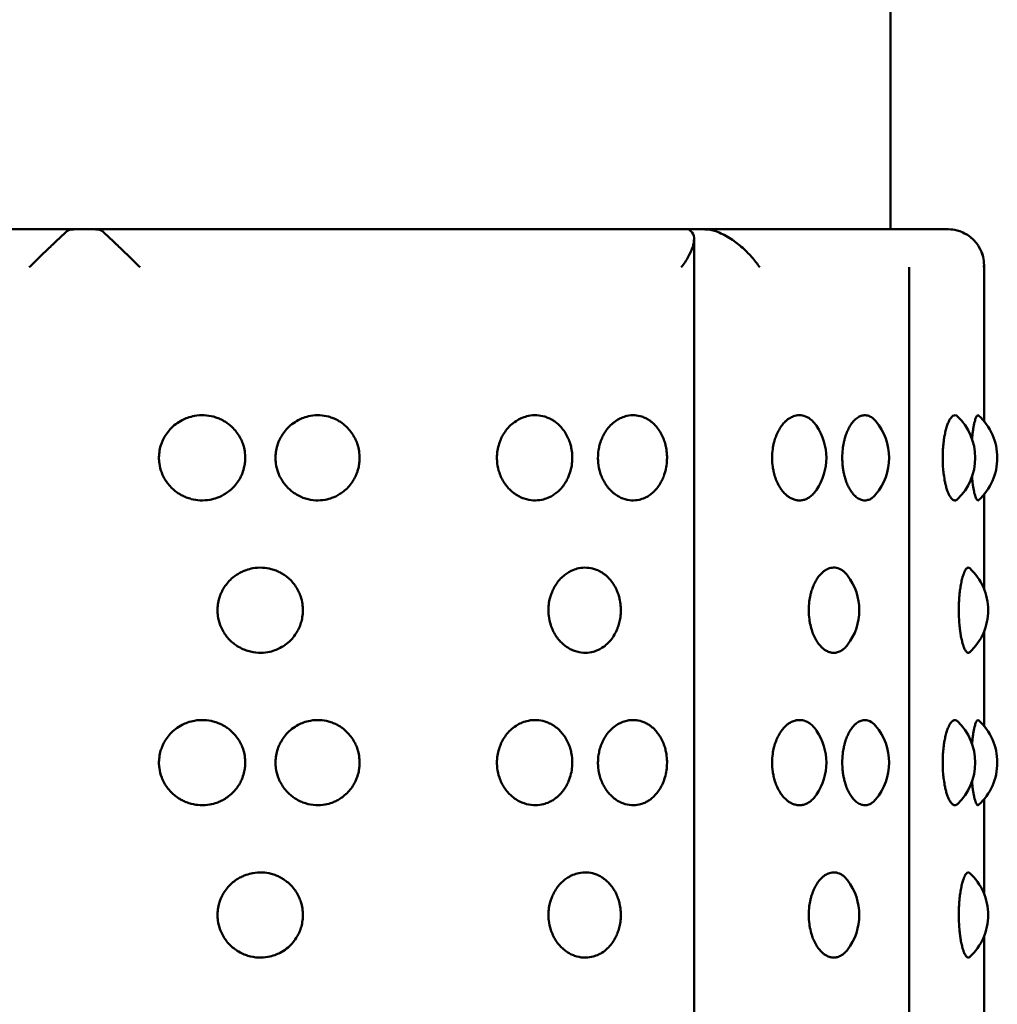
# Model space of a CAD drawing. Units: millimetres. Extents: x -1951 to 3125, y -2299 to 2588.
# Drawn here: x 1102 to 1128, y 34 to 60 of the extents above; entities that cross this region are included whole.
import ezdxf

# ---------------------------------------------------------------- set-up
doc = ezdxf.new("R2010")
doc.units = ezdxf.units.MM
doc.linetypes.add('K5LT_BASIC', pattern=[0])
doc.layers.add('Системный слой (1)', color=7, linetype='Continuous', true_color=0x909090)

msp = doc.modelspace()

# ---------------------------------------------------------------- linework, layer by layer
at = {"layer": 'Системный слой (1)', "color": 150, "linetype": 'K5LT_BASIC', "lineweight": 50, "true_color": 0x0080ff}
for p, q in [((1124.728, 54.678), (1124.728, 234.678)), ((1087.562, 54.678), (1103.578, 54.678)), ((1103.578, 54.678), (1119.594, 54.678)), ((1119.594, 54.678), (1126.228, 54.678)), ((1119.575, -45.061), (1119.575, 54.417)), ((1125.222, 53.678), (1125.222, -44.322)), ((1127.185, 49.64), (1127.185, 53.739)), ((1127.185, 45.237), (1127.185, 47.716)), ((1127.185, 41.64), (1127.185, 44.119)), ((1127.185, 37.237), (1127.185, 39.716)), ((1127.185, 33.64), (1127.185, 36.119))]:
    msp.add_line(p, q, dxfattribs=at)
for centre, start, end in [((1123.193, 48.678), 319.8581, 40.1419), ((1125.456, 48.678), 313.5621, 46.438), ((1126.034, 48.678), 312.236, 47.7649), ((1121.547, 48.678), 326.1095, 33.8905), ((1125.793, 44.678), 312.7781, 47.2208), ((1122.411, 44.678), 322.5952, 37.4048), ((1123.193, 40.678), 319.8581, 40.1419), ((1125.456, 40.678), 313.5621, 46.438), ((1126.034, 40.678), 312.236, 47.7649), ((1121.547, 40.678), 326.1095, 33.8905), ((1125.793, 36.678), 312.7781, 47.2208), ((1122.411, 36.678), 322.5952, 37.4048)]:
    msp.add_arc(centre, 1.5, start, end, dxfattribs=at)
for points, knots in [([(1103.112, 54.624), (1103.066, 54.583), (1103.001, 54.523), (1102.85, 54.382), (1102.767, 54.303), (1102.588, 54.133), (1102.497, 54.046), (1102.309, 53.865), (1102.212, 53.77), (1102.118, 53.678)], [0.000000221, 0.000000221, 0.000000221, 0.000000221, 0.000396262, 0.000396262, 0.000792302, 0.000792302, 0.001188343, 0.001188343, 0.001584383, 0.001584383, 0.001584383, 0.001584383]), ([(1103.578, 54.678), (1103.477, 54.678), (1103.376, 54.679), (1103.211, 54.669), (1103.147, 54.655), (1103.112, 54.624)], [0.0006028972, 0.0006028972, 0.0006028972, 0.0006028972, 0.0009038324, 0.0009038324, 0.0012047676, 0.0012047676, 0.0012047676, 0.0012047676]), ([(1104.044, 54.624), (1104.009, 54.655), (1103.946, 54.669), (1103.779, 54.679), (1103.679, 54.678), (1103.578, 54.678)], [0.0000002221, 0.0000002221, 0.0000002221, 0.0000002221, 0.0003013823, 0.0003013823, 0.0006025426, 0.0006025426, 0.0006025426, 0.0006025426]), ([(1105.038, 53.678), (1104.944, 53.77), (1104.848, 53.863), (1104.662, 54.043), (1104.568, 54.133), (1104.391, 54.302), (1104.306, 54.382), (1104.156, 54.523), (1104.09, 54.583), (1104.044, 54.624)], [-0.000006463, -0.000006463, -0.000006463, -0.000006463, 0.000387947, 0.000387947, 0.000782357, 0.000782357, 0.001176766, 0.001176766, 0.001571176, 0.001571176, 0.001571176, 0.001571176]), ([(1119.594, 54.678), (1119.522, 54.678), (1119.474, 54.679), (1119.45, 54.672), (1119.448, 54.67), (1119.448, 54.667)], [0.0006363239, 0.0006363239, 0.0006363239, 0.0006363239, 0.0009374905, 0.0009374905, 0.001027808, 0.001027808, 0.001027808, 0.001027808]), ([(1119.49, 54.624), (1119.541, 54.583), (1119.567, 54.523), (1119.574, 54.441), (1119.575, 54.429), (1119.575, 54.417)], [0.0000002213, 0.0000002213, 0.0000002213, 0.0000002213, 0.0003962618, 0.0003962618, 0.0004628082, 0.0004628082, 0.0004628082, 0.0004628082]), ([(1120.149, 54.624), (1120.06, 54.655), (1119.957, 54.669), (1119.758, 54.679), (1119.665, 54.678), (1119.594, 54.678)], [0.0000002221, 0.0000002221, 0.0000002221, 0.0000002221, 0.0003013823, 0.0003013823, 0.0006025426, 0.0006025426, 0.0006025426, 0.0006025426]), ([(1121.301, 53.678), (1121.239, 53.77), (1121.166, 53.863), (1121.004, 54.043), (1120.913, 54.133), (1120.716, 54.302), (1120.609, 54.382), (1120.384, 54.523), (1120.266, 54.583), (1120.149, 54.624)], [-0.000006463, -0.000006463, -0.000006463, -0.000006463, 0.000387947, 0.000387947, 0.000782357, 0.000782357, 0.001176766, 0.001176766, 0.001571176, 0.001571176, 0.001571176, 0.001571176]), ([(1126.228, 54.678), (1126.228, 54.678), (1126.26, 54.679), (1126.374, 54.669), (1126.457, 54.655), (1126.547, 54.624)], [0.0006028972, 0.0006028972, 0.0006028972, 0.0006028972, 0.0009038324, 0.0009038324, 0.0012047676, 0.0012047676, 0.0012047676, 0.0012047676]), ([(1127.185, 53.739), (1127.185, 53.811), (1127.177, 53.883), (1127.139, 54.043), (1127.103, 54.133), (1127.002, 54.302), (1126.936, 54.382), (1126.768, 54.523), (1126.666, 54.583), (1126.547, 54.624)], [0.000079692, 0.000079692, 0.000079692, 0.000079692, 0.000387947, 0.000387947, 0.000782357, 0.000782357, 0.001176766, 0.001176766, 0.001571176, 0.001571176, 0.001571176, 0.001571176]), ([(1126.547, 54.624), (1126.666, 54.583), (1126.767, 54.523), (1126.935, 54.382), (1127.001, 54.303), (1127.103, 54.133), (1127.138, 54.046), (1127.176, 53.884), (1127.185, 53.811), (1127.185, 53.739)], [0.000000221, 0.000000221, 0.000000221, 0.000000221, 0.000396262, 0.000396262, 0.000792302, 0.000792302, 0.001188343, 0.001188343, 0.001498298, 0.001498298, 0.001498298, 0.001498298]), ([(1119.575, 54.417), (1119.575, 54.356), (1119.562, 54.289), (1119.513, 54.133), (1119.473, 54.046), (1119.371, 53.865), (1119.308, 53.77), (1119.237, 53.678)], [0.000462808, 0.000462808, 0.000462808, 0.000462808, 0.000792302, 0.000792302, 0.001188343, 0.001188343, 0.001584383, 0.001584383, 0.001584383, 0.001584383]), ([(1105.529, 48.678), (1105.529, 48.712), (1105.533, 48.805), (1105.557, 48.938), (1105.597, 49.064), (1105.646, 49.177), (1105.717, 49.301), (1105.825, 49.438), (1105.967, 49.567), (1106.122, 49.665), (1106.289, 49.738), (1106.484, 49.789), (1106.713, 49.804), (1106.921, 49.773), (1107.078, 49.721), (1107.186, 49.673), (1107.282, 49.617), (1107.379, 49.548), (1107.485, 49.452), (1107.587, 49.33), (1107.67, 49.196), (1107.727, 49.065), (1107.77, 48.922), (1107.796, 48.761), (1107.794, 48.594), (1107.77, 48.432), (1107.731, 48.303), (1107.677, 48.177), (1107.61, 48.06), (1107.513, 47.934), (1107.395, 47.82), (1107.271, 47.731), (1107.155, 47.668), (1107.023, 47.614), (1106.844, 47.567), (1106.617, 47.552), (1106.408, 47.584), (1106.25, 47.635), (1106.142, 47.684), (1106.045, 47.74), (1105.948, 47.809), (1105.842, 47.903), (1105.745, 48.017), (1105.661, 48.148), (1105.584, 48.315), (1105.538, 48.496), (1105.529, 48.629), (1105.529, 48.678)], [0, 0, 0, 0, 0.660563, 1.812562, 2.599084, 3.24154, 4.204051, 5.364818, 6.631692, 7.917447, 8.946515, 10.179661, 11.843508, 13.400789, 14.287509, 15.093167, 15.707407, 16.464223, 17.418316, 18.50307, 19.568291, 20.493728, 21.272958, 22.467782, 23.661965, 24.506549, 25.64408, 26.269239, 27.185128, 28.258121, 29.369574, 30.388584, 31.238491, 31.95604, 33.182361, 34.851368, 36.40346, 37.291766, 38.09824, 38.712886, 39.470075, 40.424499, 41.457938, 42.395749, 43.427779, 45.039301, 46, 46, 46, 46]), ([(1108.589, 48.678), (1108.589, 48.712), (1108.593, 48.805), (1108.616, 48.938), (1108.655, 49.064), (1108.703, 49.177), (1108.773, 49.301), (1108.879, 49.438), (1109.018, 49.567), (1109.17, 49.665), (1109.333, 49.738), (1109.523, 49.789), (1109.746, 49.804), (1109.948, 49.773), (1110.101, 49.721), (1110.206, 49.673), (1110.299, 49.617), (1110.393, 49.548), (1110.496, 49.452), (1110.595, 49.33), (1110.675, 49.196), (1110.731, 49.065), (1110.772, 48.922), (1110.797, 48.761), (1110.796, 48.594), (1110.772, 48.432), (1110.735, 48.303), (1110.682, 48.177), (1110.617, 48.06), (1110.524, 47.934), (1110.409, 47.82), (1110.289, 47.731), (1110.176, 47.668), (1110.048, 47.614), (1109.874, 47.567), (1109.638, 47.551), (1109.417, 47.59), (1109.236, 47.659), (1109.113, 47.726), (1108.999, 47.809), (1108.896, 47.903), (1108.8, 48.017), (1108.718, 48.148), (1108.642, 48.315), (1108.597, 48.496), (1108.589, 48.629), (1108.589, 48.678)], [0, 0, 0, 0, 0.646203, 1.773159, 2.542582, 3.171071, 4.112659, 5.248192, 6.487525, 7.745328, 8.752026, 9.958364, 11.586041, 13.109468, 13.976911, 14.765055, 15.365942, 16.106305, 17.039657, 18.10083, 19.142893, 20.048212, 20.810502, 21.979352, 23.147575, 23.973798, 25.0866, 25.698168, 26.594147, 27.643814, 28.731105, 29.727963, 30.559393, 31.261343, 32.461005, 34.09373, 35.898435, 36.819629, 37.871302, 38.61203, 39.545705, 40.556679, 41.474103, 42.483697, 44.060186, 45, 45, 45, 45]), ([(1114.4, 48.678), (1114.4, 48.712), (1114.404, 48.805), (1114.425, 48.938), (1114.461, 49.064), (1114.504, 49.177), (1114.568, 49.301), (1114.664, 49.438), (1114.789, 49.567), (1114.927, 49.665), (1115.074, 49.738), (1115.245, 49.789), (1115.445, 49.804), (1115.626, 49.773), (1115.763, 49.721), (1115.856, 49.673), (1115.939, 49.617), (1116.022, 49.548), (1116.114, 49.452), (1116.202, 49.33), (1116.272, 49.196), (1116.321, 49.065), (1116.358, 48.922), (1116.38, 48.761), (1116.379, 48.571), (1116.348, 48.378), (1116.293, 48.208), (1116.221, 48.06), (1116.138, 47.934), (1116.036, 47.82), (1115.93, 47.731), (1115.829, 47.668), (1115.715, 47.614), (1115.56, 47.567), (1115.348, 47.551), (1115.15, 47.59), (1114.986, 47.659), (1114.876, 47.726), (1114.772, 47.809), (1114.679, 47.903), (1114.592, 48.017), (1114.518, 48.148), (1114.449, 48.315), (1114.408, 48.496), (1114.4, 48.629), (1114.4, 48.678)], [0, 0, 0, 0, 0.631843, 1.733755, 2.48608, 3.100603, 4.021266, 5.131565, 6.343358, 7.57321, 8.557536, 9.737067, 11.328573, 12.818146, 13.666313, 14.436942, 15.024476, 15.748387, 16.660998, 17.698589, 18.717496, 19.602697, 20.348047, 21.490922, 22.633184, 23.856924, 25.127098, 26.003166, 27.029507, 28.092636, 29.067342, 29.880296, 30.566647, 31.739649, 33.336091, 35.100692, 36.001415, 37.029717, 37.753984, 38.666912, 39.655419, 40.552456, 41.539615, 43.081071, 44, 44, 44, 44]), ([(1117.052, 48.678), (1117.052, 48.745), (1117.061, 48.858), (1117.094, 49.02), (1117.14, 49.159), (1117.207, 49.301), (1117.296, 49.438), (1117.411, 49.567), (1117.538, 49.665), (1117.673, 49.738), (1117.83, 49.789), (1118.013, 49.804), (1118.179, 49.773), (1118.304, 49.721), (1118.389, 49.673), (1118.465, 49.617), (1118.541, 49.548), (1118.624, 49.452), (1118.704, 49.33), (1118.768, 49.196), (1118.813, 49.065), (1118.846, 48.922), (1118.866, 48.761), (1118.865, 48.571), (1118.837, 48.378), (1118.787, 48.208), (1118.722, 48.06), (1118.646, 47.934), (1118.554, 47.82), (1118.456, 47.731), (1118.365, 47.668), (1118.26, 47.614), (1118.119, 47.567), (1117.925, 47.551), (1117.743, 47.59), (1117.593, 47.659), (1117.491, 47.726), (1117.396, 47.809), (1117.31, 47.903), (1117.23, 48.017), (1117.161, 48.148), (1117.095, 48.321), (1117.059, 48.503), (1117.052, 48.635), (1117.052, 48.678)], [0, 0, 0, 0, 1.21677, 2.048469, 3.030135, 3.929874, 5.014939, 6.199191, 7.401091, 8.363047, 9.51577, 11.071106, 12.526825, 13.355715, 14.10883, 14.683011, 15.39047, 16.282339, 17.296348, 18.292098, 19.157181, 19.885591, 21.002492, 22.118793, 23.314721, 24.556027, 25.412185, 26.4152, 27.454167, 28.40672, 29.201198, 29.87195, 31.018294, 32.578453, 34.302949, 35.183201, 36.188133, 36.895939, 37.788118, 38.75416, 39.630809, 40.595533, 42.221789, 43, 43, 43, 43]), ([(1121.624, 48.678), (1121.624, 48.755), (1121.633, 48.891), (1121.664, 49.051), (1121.699, 49.176), (1121.742, 49.292), (1121.805, 49.42), (1121.881, 49.535), (1121.961, 49.625), (1122.035, 49.688), (1122.118, 49.742), (1122.23, 49.789), (1122.38, 49.805), (1122.518, 49.766), (1122.615, 49.706), (1122.701, 49.634), (1122.756, 49.569), (1122.793, 49.514)], [0, 0, 0, 0, 1.599459, 2.813902, 3.462391, 4.430716, 5.583588, 6.794141, 7.888066, 8.79574, 9.562652, 10.87408, 12.658525, 14.626469, 15.659116, 16.26919, 18, 18, 18, 18]), ([(1123.464, 48.678), (1123.464, 48.755), (1123.472, 48.891), (1123.498, 49.051), (1123.528, 49.176), (1123.563, 49.292), (1123.616, 49.42), (1123.68, 49.535), (1123.746, 49.625), (1123.807, 49.688), (1123.876, 49.742), (1123.963, 49.787), (1124.075, 49.804), (1124.207, 49.77), (1124.294, 49.7), (1124.34, 49.645)], [0, 0, 0, 0, 1.557391, 2.739892, 3.371325, 4.314182, 5.436731, 6.615445, 7.680598, 8.564398, 9.31114, 10.588074, 12.116499, 13.770936, 16, 16, 16, 16]), ([(1126.1, 48.678), (1126.1, 48.755), (1126.104, 48.891), (1126.119, 49.051), (1126.135, 49.176), (1126.155, 49.292), (1126.184, 49.42), (1126.22, 49.535), (1126.256, 49.625), (1126.289, 49.688), (1126.325, 49.741), (1126.373, 49.787), (1126.431, 49.804), (1126.471, 49.783), (1126.49, 49.765)], [0, 0, 0, 0, 1.695351, 2.982602, 3.66997, 4.696349, 5.918338, 7.201466, 8.360973, 9.32305, 10.132613, 11.497659, 13.26218, 15, 15, 15, 15]), ([(1126.87, 49.178), (1126.876, 49.241), (1126.886, 49.336), (1126.904, 49.455), (1126.921, 49.548), (1126.939, 49.628), (1126.961, 49.704), (1126.984, 49.762), (1127.014, 49.799), (1127.032, 49.798), (1127.042, 49.789)], [0, 0, 0, 0, 1.684198, 2.659019, 3.758243, 4.979837, 5.952372, 7.604892, 9.039555, 11, 11, 11, 11]), ([(1122.793, 47.842), (1122.764, 47.8), (1122.707, 47.729), (1122.62, 47.653), (1122.534, 47.602), (1122.446, 47.569), (1122.351, 47.556), (1122.254, 47.565), (1122.161, 47.594), (1122.077, 47.639), (1121.997, 47.698), (1121.916, 47.778), (1121.831, 47.891), (1121.755, 48.031), (1121.698, 48.179), (1121.662, 48.315), (1121.632, 48.478), (1121.624, 48.598), (1121.624, 48.678)], [0, 0, 0, 0, 1.405678, 2.624399, 3.65052, 4.745527, 5.908728, 7.091904, 8.217252, 9.282899, 10.194426, 11.282041, 12.599483, 14.019789, 15.299383, 16.384377, 17.238619, 19, 19, 19, 19]), ([(1124.34, 47.711), (1124.315, 47.681), (1124.265, 47.632), (1124.196, 47.59), (1124.136, 47.569), (1124.064, 47.556), (1123.988, 47.564), (1123.912, 47.595), (1123.858, 47.628), (1123.805, 47.671), (1123.748, 47.729), (1123.684, 47.815), (1123.621, 47.925), (1123.568, 48.05), (1123.531, 48.167), (1123.505, 48.275), (1123.486, 48.376), (1123.47, 48.51), (1123.464, 48.612), (1123.464, 48.678)], [0, 0, 0, 0, 1.53145, 2.899476, 3.713554, 4.630774, 6.579984, 7.552156, 8.465429, 9.336575, 10.376653, 11.594022, 13.111387, 14.443638, 15.623553, 16.530578, 17.438973, 18.321108, 20, 20, 20, 20]), ([(1126.49, 47.591), (1126.468, 47.57), (1126.422, 47.55), (1126.355, 47.58), (1126.299, 47.649), (1126.255, 47.733), (1126.22, 47.821), (1126.188, 47.923), (1126.156, 48.059), (1126.13, 48.212), (1126.106, 48.426), (1126.1, 48.578), (1126.1, 48.678)], [0, 0, 0, 0, 1.761546, 3.40809, 4.861099, 5.871778, 6.755659, 7.751196, 8.678896, 10.103794, 11.093937, 13, 13, 13, 13]), ([(1127.042, 47.567), (1127.03, 47.556), (1127.007, 47.559), (1126.975, 47.613), (1126.953, 47.677), (1126.936, 47.738), (1126.922, 47.802), (1126.907, 47.883), (1126.888, 48.005), (1126.877, 48.108), (1126.87, 48.178)], [0, 0, 0, 0, 2.380269, 4.113973, 5.446837, 6.194464, 7.070743, 8.097744, 9.117648, 11, 11, 11, 11]), ([(1107.066, 44.678), (1107.066, 44.712), (1107.071, 44.806), (1107.094, 44.937), (1107.133, 45.062), (1107.18, 45.171), (1107.246, 45.289), (1107.343, 45.418), (1107.463, 45.535), (1107.589, 45.625), (1107.705, 45.688), (1107.837, 45.742), (1108.014, 45.789), (1108.24, 45.804), (1108.445, 45.772), (1108.601, 45.721), (1108.707, 45.672), (1108.802, 45.616), (1108.898, 45.548), (1109.003, 45.452), (1109.104, 45.329), (1109.185, 45.194), (1109.242, 45.063), (1109.284, 44.919), (1109.309, 44.759), (1109.307, 44.583), (1109.28, 44.42), (1109.241, 44.292), (1109.192, 44.179), (1109.126, 44.06), (1109.022, 43.923), (1108.881, 43.791), (1108.727, 43.691), (1108.562, 43.618), (1108.37, 43.567), (1108.13, 43.551), (1107.907, 43.59), (1107.722, 43.659), (1107.598, 43.726), (1107.482, 43.808), (1107.378, 43.902), (1107.281, 44.017), (1107.198, 44.147), (1107.121, 44.314), (1107.075, 44.496), (1107.066, 44.628), (1107.066, 44.678)], [0, 0, 0, 0, 0.649321, 1.776531, 2.531289, 3.133425, 4.033146, 5.101998, 6.219915, 7.226527, 8.059073, 8.761342, 9.961004, 11.593729, 13.11208, 13.981074, 14.770016, 15.371301, 16.112029, 17.045704, 18.107231, 19.150589, 20.06036, 20.836355, 21.992505, 23.129281, 24.188955, 25.117188, 25.68166, 26.542384, 27.711057, 28.973904, 30.242141, 31.251935, 32.458363, 34.08604, 35.895328, 36.815082, 37.865941, 38.606304, 39.539656, 40.550286, 41.467484, 42.476975, 44.054737, 45, 45, 45, 45]), ([(1115.752, 44.678), (1115.752, 44.712), (1115.756, 44.806), (1115.776, 44.937), (1115.81, 45.062), (1115.85, 45.171), (1115.907, 45.289), (1115.992, 45.418), (1116.095, 45.535), (1116.203, 45.625), (1116.303, 45.688), (1116.415, 45.742), (1116.566, 45.789), (1116.758, 45.804), (1116.932, 45.772), (1117.063, 45.721), (1117.152, 45.672), (1117.232, 45.616), (1117.312, 45.548), (1117.399, 45.452), (1117.483, 45.329), (1117.551, 45.194), (1117.598, 45.063), (1117.633, 44.919), (1117.653, 44.759), (1117.652, 44.583), (1117.63, 44.42), (1117.597, 44.292), (1117.556, 44.179), (1117.502, 44.06), (1117.415, 43.923), (1117.298, 43.791), (1117.169, 43.691), (1117.03, 43.618), (1116.868, 43.567), (1116.665, 43.551), (1116.475, 43.59), (1116.317, 43.659), (1116.211, 43.726), (1116.111, 43.808), (1116.021, 43.902), (1115.938, 44.017), (1115.866, 44.147), (1115.8, 44.314), (1115.76, 44.496), (1115.752, 44.628), (1115.752, 44.678)], [0, 0, 0, 0, 0.649321, 1.776531, 2.531289, 3.133425, 4.033146, 5.101998, 6.219915, 7.226527, 8.059073, 8.761342, 9.961004, 11.593729, 13.11208, 13.981074, 14.770016, 15.371301, 16.112029, 17.045704, 18.107231, 19.150589, 20.06036, 20.836355, 21.992505, 23.129281, 24.188955, 25.117188, 25.68166, 26.542384, 27.711057, 28.973904, 30.242141, 31.251935, 32.458363, 34.08604, 35.895328, 36.815082, 37.865941, 38.606304, 39.539656, 40.550286, 41.467484, 42.476975, 44.054737, 45, 45, 45, 45]), ([(1122.585, 44.678), (1122.585, 44.755), (1122.593, 44.891), (1122.622, 45.051), (1122.654, 45.176), (1122.693, 45.292), (1122.751, 45.42), (1122.822, 45.535), (1122.895, 45.625), (1122.963, 45.688), (1123.039, 45.742), (1123.141, 45.789), (1123.278, 45.805), (1123.4, 45.767), (1123.511, 45.693), (1123.568, 45.634), (1123.602, 45.589)], [0, 0, 0, 0, 1.584775, 2.788068, 3.430604, 4.390039, 5.532326, 6.731766, 7.815648, 8.714989, 9.47486, 10.774247, 12.542316, 14.485494, 15.396755, 17, 17, 17, 17]), ([(1126.524, 44.678), (1126.524, 44.749), (1126.526, 44.855), (1126.535, 45.002), (1126.546, 45.13), (1126.564, 45.274), (1126.59, 45.418), (1126.62, 45.542), (1126.65, 45.636), (1126.68, 45.706), (1126.71, 45.756), (1126.74, 45.787), (1126.774, 45.801), (1126.798, 45.792), (1126.811, 45.779)], [0, 0, 0, 0, 1.607735, 2.41237, 3.462888, 4.698241, 6.130099, 7.549374, 8.807485, 9.892812, 11.075378, 12.203259, 13.276598, 15, 15, 15, 15]), ([(1123.602, 43.767), (1123.575, 43.731), (1123.525, 43.677), (1123.437, 43.611), (1123.346, 43.57), (1123.243, 43.555), (1123.146, 43.569), (1123.059, 43.604), (1122.987, 43.65), (1122.921, 43.705), (1122.85, 43.783), (1122.775, 43.893), (1122.71, 44.022), (1122.655, 44.171), (1122.621, 44.309), (1122.592, 44.483), (1122.585, 44.598), (1122.585, 44.678)], [0, 0, 0, 0, 1.382212, 2.339008, 3.807844, 5.093811, 6.403102, 7.61937, 8.525026, 9.307474, 10.405602, 11.67271, 13.003626, 14.07782, 15.503665, 16.255294, 18, 18, 18, 18]), ([(1126.811, 43.577), (1126.79, 43.557), (1126.752, 43.553), (1126.699, 43.613), (1126.66, 43.692), (1126.628, 43.787), (1126.6, 43.893), (1126.575, 44.016), (1126.555, 44.151), (1126.535, 44.334), (1126.525, 44.515), (1126.524, 44.644), (1126.524, 44.678)], [0, 0, 0, 0, 2.298587, 3.83132, 5.196751, 6.158901, 7.280871, 8.391999, 9.355748, 10.445311, 12.335223, 13, 13, 13, 13]), ([(1105.529, 40.678), (1105.529, 40.712), (1105.533, 40.805), (1105.557, 40.938), (1105.597, 41.064), (1105.646, 41.177), (1105.717, 41.301), (1105.825, 41.438), (1105.967, 41.567), (1106.122, 41.665), (1106.289, 41.738), (1106.484, 41.789), (1106.713, 41.804), (1106.921, 41.773), (1107.078, 41.721), (1107.186, 41.673), (1107.282, 41.617), (1107.379, 41.548), (1107.485, 41.452), (1107.587, 41.33), (1107.67, 41.196), (1107.727, 41.065), (1107.77, 40.922), (1107.796, 40.761), (1107.794, 40.594), (1107.77, 40.432), (1107.731, 40.303), (1107.677, 40.177), (1107.61, 40.06), (1107.513, 39.934), (1107.395, 39.82), (1107.271, 39.731), (1107.155, 39.668), (1107.023, 39.614), (1106.844, 39.567), (1106.617, 39.552), (1106.408, 39.584), (1106.25, 39.635), (1106.142, 39.684), (1106.045, 39.74), (1105.948, 39.809), (1105.842, 39.903), (1105.745, 40.017), (1105.661, 40.148), (1105.584, 40.315), (1105.538, 40.496), (1105.529, 40.629), (1105.529, 40.678)], [0, 0, 0, 0, 0.660563, 1.812562, 2.599084, 3.24154, 4.204051, 5.364818, 6.631692, 7.917447, 8.946515, 10.179661, 11.843508, 13.400789, 14.287509, 15.093167, 15.707407, 16.464223, 17.418316, 18.50307, 19.568291, 20.493728, 21.272958, 22.467782, 23.661965, 24.506549, 25.64408, 26.269239, 27.185128, 28.258121, 29.369574, 30.388584, 31.238491, 31.95604, 33.182361, 34.851368, 36.40346, 37.291766, 38.09824, 38.712886, 39.470075, 40.424499, 41.457938, 42.395749, 43.427779, 45.039301, 46, 46, 46, 46]), ([(1108.589, 40.678), (1108.589, 40.712), (1108.593, 40.805), (1108.616, 40.938), (1108.655, 41.064), (1108.703, 41.177), (1108.773, 41.301), (1108.879, 41.438), (1109.018, 41.567), (1109.17, 41.665), (1109.333, 41.738), (1109.523, 41.789), (1109.746, 41.804), (1109.948, 41.773), (1110.101, 41.721), (1110.206, 41.673), (1110.299, 41.617), (1110.393, 41.548), (1110.496, 41.452), (1110.595, 41.33), (1110.675, 41.196), (1110.731, 41.065), (1110.772, 40.922), (1110.797, 40.761), (1110.796, 40.594), (1110.772, 40.432), (1110.735, 40.303), (1110.682, 40.177), (1110.617, 40.06), (1110.524, 39.934), (1110.409, 39.82), (1110.289, 39.731), (1110.176, 39.668), (1110.048, 39.614), (1109.874, 39.567), (1109.638, 39.551), (1109.417, 39.59), (1109.236, 39.659), (1109.113, 39.726), (1108.999, 39.809), (1108.896, 39.903), (1108.8, 40.017), (1108.718, 40.148), (1108.642, 40.315), (1108.597, 40.496), (1108.589, 40.629), (1108.589, 40.678)], [0, 0, 0, 0, 0.646203, 1.773159, 2.542582, 3.171071, 4.112659, 5.248192, 6.487525, 7.745328, 8.752026, 9.958364, 11.586041, 13.109468, 13.976911, 14.765055, 15.365942, 16.106305, 17.039657, 18.10083, 19.142893, 20.048212, 20.810502, 21.979352, 23.147575, 23.973798, 25.0866, 25.698168, 26.594147, 27.643814, 28.731105, 29.727963, 30.559393, 31.261343, 32.461005, 34.09373, 35.898435, 36.819629, 37.871302, 38.61203, 39.545705, 40.556679, 41.474103, 42.483697, 44.060186, 45, 45, 45, 45]), ([(1114.4, 40.678), (1114.4, 40.712), (1114.404, 40.805), (1114.425, 40.938), (1114.461, 41.064), (1114.504, 41.177), (1114.568, 41.301), (1114.664, 41.438), (1114.789, 41.567), (1114.927, 41.665), (1115.074, 41.738), (1115.245, 41.789), (1115.445, 41.804), (1115.626, 41.773), (1115.763, 41.721), (1115.856, 41.673), (1115.939, 41.617), (1116.022, 41.548), (1116.114, 41.452), (1116.202, 41.33), (1116.272, 41.196), (1116.321, 41.065), (1116.358, 40.922), (1116.38, 40.761), (1116.379, 40.571), (1116.348, 40.378), (1116.293, 40.208), (1116.221, 40.06), (1116.138, 39.934), (1116.036, 39.82), (1115.93, 39.731), (1115.829, 39.668), (1115.715, 39.614), (1115.56, 39.567), (1115.348, 39.551), (1115.15, 39.59), (1114.986, 39.659), (1114.876, 39.726), (1114.772, 39.809), (1114.679, 39.903), (1114.592, 40.017), (1114.518, 40.148), (1114.449, 40.315), (1114.408, 40.496), (1114.4, 40.629), (1114.4, 40.678)], [0, 0, 0, 0, 0.631843, 1.733755, 2.48608, 3.100603, 4.021266, 5.131565, 6.343358, 7.57321, 8.557536, 9.737067, 11.328573, 12.818146, 13.666313, 14.436942, 15.024476, 15.748387, 16.660998, 17.698589, 18.717496, 19.602697, 20.348047, 21.490922, 22.633184, 23.856924, 25.127098, 26.003166, 27.029507, 28.092636, 29.067342, 29.880296, 30.566647, 31.739649, 33.336091, 35.100692, 36.001415, 37.029717, 37.753984, 38.666912, 39.655419, 40.552456, 41.539615, 43.081071, 44, 44, 44, 44]), ([(1117.052, 40.678), (1117.052, 40.745), (1117.061, 40.858), (1117.094, 41.02), (1117.14, 41.159), (1117.207, 41.301), (1117.296, 41.438), (1117.411, 41.567), (1117.538, 41.665), (1117.673, 41.738), (1117.83, 41.789), (1118.013, 41.804), (1118.179, 41.773), (1118.304, 41.721), (1118.389, 41.673), (1118.465, 41.617), (1118.541, 41.548), (1118.624, 41.452), (1118.704, 41.33), (1118.768, 41.196), (1118.813, 41.065), (1118.846, 40.922), (1118.866, 40.761), (1118.865, 40.571), (1118.837, 40.378), (1118.787, 40.208), (1118.722, 40.06), (1118.646, 39.934), (1118.554, 39.82), (1118.456, 39.731), (1118.365, 39.668), (1118.26, 39.614), (1118.119, 39.567), (1117.925, 39.551), (1117.743, 39.59), (1117.593, 39.659), (1117.491, 39.726), (1117.396, 39.809), (1117.31, 39.903), (1117.23, 40.017), (1117.161, 40.148), (1117.095, 40.321), (1117.059, 40.503), (1117.052, 40.635), (1117.052, 40.678)], [0, 0, 0, 0, 1.21677, 2.048469, 3.030135, 3.929874, 5.014939, 6.199191, 7.401091, 8.363047, 9.51577, 11.071106, 12.526825, 13.355715, 14.10883, 14.683011, 15.39047, 16.282339, 17.296348, 18.292098, 19.157181, 19.885591, 21.002492, 22.118793, 23.314721, 24.556027, 25.412185, 26.4152, 27.454167, 28.40672, 29.201198, 29.87195, 31.018294, 32.578453, 34.302949, 35.183201, 36.188133, 36.895939, 37.788118, 38.75416, 39.630809, 40.595533, 42.221789, 43, 43, 43, 43]), ([(1121.624, 40.678), (1121.624, 40.755), (1121.633, 40.891), (1121.664, 41.051), (1121.699, 41.176), (1121.742, 41.292), (1121.805, 41.42), (1121.881, 41.535), (1121.961, 41.625), (1122.035, 41.688), (1122.118, 41.742), (1122.23, 41.789), (1122.38, 41.805), (1122.518, 41.766), (1122.615, 41.706), (1122.701, 41.634), (1122.756, 41.569), (1122.793, 41.514)], [0, 0, 0, 0, 1.599459, 2.813902, 3.462391, 4.430716, 5.583588, 6.794141, 7.888066, 8.79574, 9.562652, 10.87408, 12.658525, 14.626469, 15.659116, 16.26919, 18, 18, 18, 18]), ([(1123.464, 40.678), (1123.464, 40.755), (1123.472, 40.891), (1123.498, 41.051), (1123.528, 41.176), (1123.563, 41.292), (1123.616, 41.42), (1123.68, 41.535), (1123.746, 41.625), (1123.807, 41.688), (1123.876, 41.742), (1123.963, 41.787), (1124.075, 41.804), (1124.207, 41.77), (1124.294, 41.7), (1124.34, 41.645)], [0, 0, 0, 0, 1.557391, 2.739892, 3.371325, 4.314182, 5.436731, 6.615445, 7.680598, 8.564398, 9.31114, 10.588074, 12.116499, 13.770936, 16, 16, 16, 16]), ([(1126.1, 40.678), (1126.1, 40.755), (1126.104, 40.891), (1126.119, 41.051), (1126.135, 41.176), (1126.155, 41.292), (1126.184, 41.42), (1126.22, 41.535), (1126.256, 41.625), (1126.289, 41.688), (1126.325, 41.741), (1126.373, 41.787), (1126.431, 41.804), (1126.471, 41.783), (1126.49, 41.765)], [0, 0, 0, 0, 1.695351, 2.982602, 3.66997, 4.696349, 5.918338, 7.201466, 8.360973, 9.32305, 10.132613, 11.497659, 13.26218, 15, 15, 15, 15]), ([(1126.87, 41.178), (1126.876, 41.241), (1126.886, 41.336), (1126.904, 41.455), (1126.921, 41.548), (1126.939, 41.628), (1126.961, 41.704), (1126.984, 41.762), (1127.014, 41.799), (1127.032, 41.798), (1127.042, 41.789)], [0, 0, 0, 0, 1.684198, 2.659019, 3.758243, 4.979837, 5.952372, 7.604892, 9.039555, 11, 11, 11, 11]), ([(1122.793, 39.842), (1122.764, 39.8), (1122.707, 39.729), (1122.62, 39.653), (1122.534, 39.602), (1122.446, 39.569), (1122.351, 39.556), (1122.254, 39.565), (1122.161, 39.594), (1122.077, 39.639), (1121.997, 39.698), (1121.916, 39.778), (1121.831, 39.891), (1121.755, 40.031), (1121.698, 40.179), (1121.662, 40.315), (1121.632, 40.478), (1121.624, 40.598), (1121.624, 40.678)], [0, 0, 0, 0, 1.405678, 2.624399, 3.65052, 4.745527, 5.908728, 7.091904, 8.217252, 9.282899, 10.194426, 11.282041, 12.599483, 14.019789, 15.299383, 16.384377, 17.238619, 19, 19, 19, 19]), ([(1124.34, 39.711), (1124.315, 39.681), (1124.265, 39.632), (1124.196, 39.59), (1124.136, 39.569), (1124.064, 39.556), (1123.988, 39.564), (1123.912, 39.595), (1123.858, 39.628), (1123.805, 39.671), (1123.748, 39.729), (1123.684, 39.815), (1123.621, 39.925), (1123.568, 40.05), (1123.531, 40.167), (1123.505, 40.275), (1123.486, 40.376), (1123.47, 40.51), (1123.464, 40.612), (1123.464, 40.678)], [0, 0, 0, 0, 1.53145, 2.899476, 3.713554, 4.630774, 6.579984, 7.552156, 8.465429, 9.336575, 10.376653, 11.594022, 13.111387, 14.443638, 15.623553, 16.530578, 17.438973, 18.321108, 20, 20, 20, 20]), ([(1126.49, 39.591), (1126.468, 39.57), (1126.422, 39.55), (1126.355, 39.58), (1126.299, 39.649), (1126.255, 39.733), (1126.22, 39.821), (1126.188, 39.923), (1126.156, 40.059), (1126.13, 40.212), (1126.106, 40.426), (1126.1, 40.578), (1126.1, 40.678)], [0, 0, 0, 0, 1.761546, 3.40809, 4.861099, 5.871778, 6.755659, 7.751196, 8.678896, 10.103794, 11.093937, 13, 13, 13, 13]), ([(1127.042, 39.567), (1127.03, 39.556), (1127.007, 39.559), (1126.975, 39.613), (1126.953, 39.677), (1126.936, 39.738), (1126.922, 39.802), (1126.907, 39.883), (1126.888, 40.005), (1126.877, 40.108), (1126.87, 40.178)], [0, 0, 0, 0, 2.380269, 4.113973, 5.446837, 6.194464, 7.070743, 8.097744, 9.117648, 11, 11, 11, 11]), ([(1107.066, 36.678), (1107.066, 36.712), (1107.071, 36.806), (1107.094, 36.937), (1107.133, 37.062), (1107.18, 37.171), (1107.246, 37.289), (1107.343, 37.418), (1107.463, 37.535), (1107.589, 37.625), (1107.705, 37.688), (1107.837, 37.742), (1108.014, 37.789), (1108.24, 37.804), (1108.445, 37.772), (1108.601, 37.721), (1108.707, 37.672), (1108.802, 37.616), (1108.898, 37.548), (1109.003, 37.452), (1109.104, 37.329), (1109.185, 37.194), (1109.242, 37.063), (1109.284, 36.919), (1109.309, 36.759), (1109.307, 36.583), (1109.28, 36.42), (1109.241, 36.292), (1109.192, 36.179), (1109.126, 36.06), (1109.022, 35.923), (1108.881, 35.791), (1108.727, 35.691), (1108.562, 35.618), (1108.37, 35.567), (1108.13, 35.551), (1107.907, 35.59), (1107.722, 35.659), (1107.598, 35.726), (1107.482, 35.808), (1107.378, 35.902), (1107.281, 36.017), (1107.198, 36.147), (1107.121, 36.314), (1107.075, 36.496), (1107.066, 36.628), (1107.066, 36.678)], [0, 0, 0, 0, 0.649321, 1.776531, 2.531289, 3.133425, 4.033146, 5.101998, 6.219915, 7.226527, 8.059073, 8.761342, 9.961004, 11.593729, 13.11208, 13.981074, 14.770016, 15.371301, 16.112029, 17.045704, 18.107231, 19.150589, 20.06036, 20.836355, 21.992505, 23.129281, 24.188955, 25.117188, 25.68166, 26.542384, 27.711057, 28.973904, 30.242141, 31.251935, 32.458363, 34.08604, 35.895328, 36.815082, 37.865941, 38.606304, 39.539656, 40.550286, 41.467484, 42.476975, 44.054737, 45, 45, 45, 45]), ([(1115.752, 36.678), (1115.752, 36.712), (1115.756, 36.806), (1115.776, 36.937), (1115.81, 37.062), (1115.85, 37.171), (1115.907, 37.289), (1115.992, 37.418), (1116.095, 37.535), (1116.203, 37.625), (1116.303, 37.688), (1116.415, 37.742), (1116.566, 37.789), (1116.758, 37.804), (1116.932, 37.772), (1117.063, 37.721), (1117.152, 37.672), (1117.232, 37.616), (1117.312, 37.548), (1117.399, 37.452), (1117.483, 37.329), (1117.551, 37.194), (1117.598, 37.063), (1117.633, 36.919), (1117.653, 36.759), (1117.652, 36.583), (1117.63, 36.42), (1117.597, 36.292), (1117.556, 36.179), (1117.502, 36.06), (1117.415, 35.923), (1117.298, 35.791), (1117.169, 35.691), (1117.03, 35.618), (1116.868, 35.567), (1116.665, 35.551), (1116.475, 35.59), (1116.317, 35.659), (1116.211, 35.726), (1116.111, 35.808), (1116.021, 35.902), (1115.938, 36.017), (1115.866, 36.147), (1115.8, 36.314), (1115.76, 36.496), (1115.752, 36.628), (1115.752, 36.678)], [0, 0, 0, 0, 0.649321, 1.776531, 2.531289, 3.133425, 4.033146, 5.101998, 6.219915, 7.226527, 8.059073, 8.761342, 9.961004, 11.593729, 13.11208, 13.981074, 14.770016, 15.371301, 16.112029, 17.045704, 18.107231, 19.150589, 20.06036, 20.836355, 21.992505, 23.129281, 24.188955, 25.117188, 25.68166, 26.542384, 27.711057, 28.973904, 30.242141, 31.251935, 32.458363, 34.08604, 35.895328, 36.815082, 37.865941, 38.606304, 39.539656, 40.550286, 41.467484, 42.476975, 44.054737, 45, 45, 45, 45]), ([(1122.585, 36.678), (1122.585, 36.755), (1122.593, 36.891), (1122.622, 37.051), (1122.654, 37.176), (1122.693, 37.292), (1122.751, 37.42), (1122.822, 37.535), (1122.895, 37.625), (1122.963, 37.688), (1123.039, 37.742), (1123.141, 37.789), (1123.278, 37.805), (1123.4, 37.767), (1123.511, 37.693), (1123.568, 37.634), (1123.602, 37.589)], [0, 0, 0, 0, 1.584775, 2.788068, 3.430604, 4.390039, 5.532326, 6.731766, 7.815648, 8.714989, 9.47486, 10.774247, 12.542316, 14.485494, 15.396755, 17, 17, 17, 17]), ([(1126.524, 36.678), (1126.524, 36.749), (1126.526, 36.855), (1126.535, 37.002), (1126.546, 37.13), (1126.564, 37.274), (1126.59, 37.418), (1126.62, 37.542), (1126.65, 37.636), (1126.68, 37.706), (1126.71, 37.756), (1126.74, 37.787), (1126.774, 37.801), (1126.798, 37.792), (1126.811, 37.779)], [0, 0, 0, 0, 1.607735, 2.41237, 3.462888, 4.698241, 6.130099, 7.549374, 8.807485, 9.892812, 11.075378, 12.203259, 13.276598, 15, 15, 15, 15]), ([(1123.602, 35.767), (1123.575, 35.731), (1123.525, 35.677), (1123.437, 35.611), (1123.346, 35.57), (1123.243, 35.555), (1123.146, 35.569), (1123.059, 35.604), (1122.987, 35.65), (1122.921, 35.705), (1122.85, 35.783), (1122.775, 35.893), (1122.71, 36.022), (1122.655, 36.171), (1122.621, 36.309), (1122.592, 36.483), (1122.585, 36.598), (1122.585, 36.678)], [0, 0, 0, 0, 1.382212, 2.339008, 3.807844, 5.093811, 6.403102, 7.61937, 8.525026, 9.307474, 10.405602, 11.67271, 13.003626, 14.07782, 15.503665, 16.255294, 18, 18, 18, 18]), ([(1126.811, 35.577), (1126.79, 35.557), (1126.752, 35.553), (1126.699, 35.613), (1126.66, 35.692), (1126.628, 35.787), (1126.6, 35.893), (1126.575, 36.016), (1126.555, 36.151), (1126.535, 36.334), (1126.525, 36.515), (1126.524, 36.644), (1126.524, 36.678)], [0, 0, 0, 0, 2.298587, 3.83132, 5.196751, 6.158901, 7.280871, 8.391999, 9.355748, 10.445311, 12.335223, 13, 13, 13, 13])]:
    msp.add_open_spline(points, degree=3, knots=knots, dxfattribs=at)
for points in [[(1119.448, 54.667), (1119.448, 54.659), (1119.463, 54.646), (1119.49, 54.624)], [(1127.185, 53.739), (1127.185, 53.718), (1127.184, 53.698), (1127.183, 53.678)]]:
    msp.add_open_spline(points, degree=3, dxfattribs=at)

doc.saveas('drawing.dxf')
